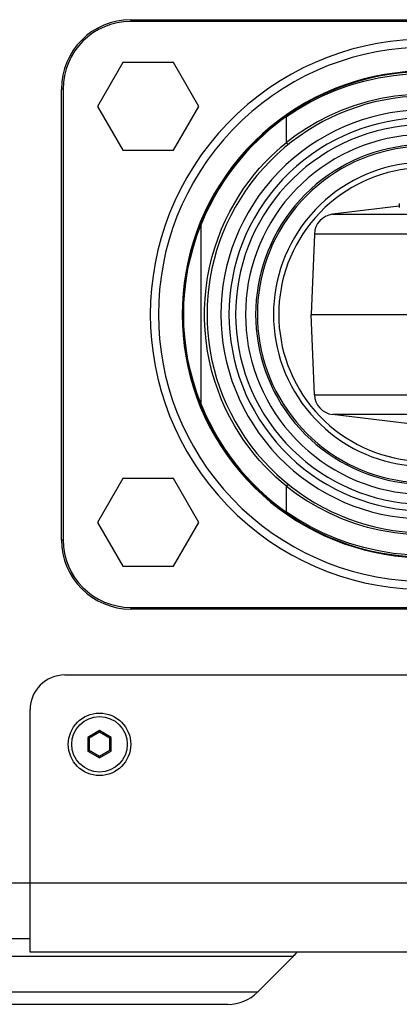
# Model space of a CAD drawing. Units: millimetres. Extents: x -1771 to 3546, y -1526 to 2196.
# Drawn here: x 2545 to 2600, y -5 to 137 of the extents above; entities that cross this region are included whole.
import ezdxf

# ---------------------------------------------------------------- set-up
doc = ezdxf.new("R2010")
doc.units = ezdxf.units.MM
doc.header["$LTSCALE"] = 46.255
doc.layers.get('0').update_dxf_attribs({"linetype": 'CONTINUOUS'})

msp = doc.modelspace()

# ---------------------------------------------------------------- linework, layer by layer
at = {"color": 9, "linetype": 'Continuous'}
for p, q in [((2561.3, 137.16), (2561.3, 136.91)), ((2646.3, 136.91), (2561.3, 136.91)), ((2551.55, 127.16), (2551.3, 127.16)), ((2551.55, 127.16), (2551.55, 62.16)), ((2583.75, 119.45), (2583.75, 123.19)), ((2590.39, 109.1), (2683.2, 109.1)), ((2571.41, 107.54), (2571.41, 81.79)), ((2685.83, 106.25), (2587.76, 106.25)), ((2568.94, 94.66), (2568.8, 94.66)), ((2587.76, 83.08), (2685.83, 83.08)), ((2683.2, 80.22), (2590.39, 80.22)), ((2583.75, 66.14), (2583.75, 69.88)), ((2551.3, 62.16), (2551.55, 62.16)), ((2561.3, 52.41), (2561.3, 52.16)), ((2561.3, 52.41), (2646.3, 52.41)), ((2463.8, 12.66), (3543.8, 12.66)), ((2528.85, 2.11), (2584.75, 2.11)), ((2579.55, -3.08), (2534.04, -3.08))]:
    msp.add_line(p, q, dxfattribs=at)
at = {"color": 7, "linetype": 'Continuous'}
for p, q in [((2561.3, 137.16), (2646.3, 137.16)), ((2560.15, 130.99), (2556.5, 124.66)), ((2567.45, 130.99), (2560.15, 130.99)), ((2571.1, 124.66), (2567.45, 130.99)), ((2551.3, 62.16), (2551.3, 127.16)), ((2556.5, 124.66), (2560.15, 118.34)), ((2567.45, 118.34), (2571.1, 124.66)), ((2560.15, 118.34), (2567.45, 118.34)), ((2560.15, 70.99), (2556.5, 64.66)), ((2567.45, 70.99), (2560.15, 70.99)), ((2571.1, 64.66), (2567.45, 70.99)), ((2556.5, 64.66), (2560.15, 58.34)), ((2567.45, 58.34), (2571.1, 64.66)), ((2560.15, 58.34), (2567.45, 58.34)), ((2646.3, 52.16), (2561.3, 52.16)), ((2556.8, 34.63), (2555.1, 33.65)), ((2556.8, 34.4), (2555.3, 33.53)), ((2558.5, 33.65), (2556.8, 34.63)), ((2556.8, 34.63), (2556.8, 34.4)), ((2558.3, 33.53), (2556.8, 34.4)), ((2555.1, 33.65), (2555.3, 33.53)), ((2555.1, 33.65), (2555.1, 31.68)), ((2555.3, 33.53), (2555.3, 31.8)), ((2558.5, 33.65), (2558.3, 33.53)), ((2558.3, 31.8), (2558.3, 33.53)), ((2558.5, 31.68), (2558.5, 33.65)), ((2555.1, 31.68), (2555.3, 31.8)), ((2555.1, 31.68), (2556.8, 30.7)), ((2555.3, 31.8), (2556.8, 30.93)), ((2556.8, 30.93), (2558.3, 31.8)), ((2556.8, 30.7), (2558.5, 31.68)), ((2558.5, 31.68), (2558.3, 31.8)), ((2556.8, 30.7), (2556.8, 30.93)), ((2471.8, 4.66), (2546.8, 4.66)), ((2579.55, -3.08), (2584.75, 2.11)), ((2575.31, -4.84), (2538.28, -4.84))]:
    msp.add_line(p, q, dxfattribs=at)
at = {"color": 6, "linetype": 'Continuous'}
for p, q in [((2600, 110.28), (2590.39, 109.1)), ((2600, 110.67), (2600, 110.07)), ((2587.76, 106.25), (2587.3, 94.66)), ((2587.76, 83.08), (2587.3, 94.66)), ((2587.3, 94.66), (2686.3, 94.66)), ((2601.07, 78.91), (2590.39, 80.22))]:
    msp.add_line(p, q, dxfattribs=at)
at = {"color": 3, "linetype": 'Continuous'}
for p, q in [((2551.8, 42.66), (3455.8, 42.66)), ((2546.8, 2.66), (2546.8, 37.66)), ((3460.8, 2.66), (2546.8, 2.66))]:
    msp.add_line(p, q, dxfattribs=at)
at = {"color": 9, "linetype": 'Continuous'}
for points in [[(2583.75, 123.19), (2585.38, 124.26), (2587.11, 125.25), (2588.93, 126.17), (2590.84, 126.99), (2592.83, 127.7), (2594.89, 128.31), (2597.02, 128.78), (2599.19, 129.13), (2601.39, 129.34), (2603.6, 129.41), (2605.82, 129.34), (2608.02, 129.13), (2610.19, 128.78), (2612.32, 128.3), (2614.38, 127.7), (2616.37, 126.98), (2618.28, 126.16), (2620.1, 125.24)], [(2618.75, 122.57), (2617.07, 123.41), (2615.3, 124.18), (2613.45, 124.85), (2611.53, 125.41), (2609.57, 125.85), (2607.55, 126.17), (2605.5, 126.36), (2603.45, 126.41), (2601.39, 126.34), (2599.35, 126.13), (2597.34, 125.79), (2595.37, 125.33), (2593.47, 124.76), (2591.64, 124.07), (2589.88, 123.3), (2588.2, 122.43), (2586.62, 121.49), (2585.13, 120.49), (2583.75, 119.45)], [(2583.75, 123.19), (2582.95, 122.61), (2582.14, 121.99), (2581.31, 121.31), (2580.47, 120.58), (2579.64, 119.8), (2578.8, 118.97), (2577.97, 118.09), (2577.15, 117.15), (2576.34, 116.15), (2575.54, 115.09), (2574.77, 113.97), (2574.02, 112.8), (2573.31, 111.57), (2572.63, 110.28), (2572, 108.93), (2571.41, 107.54)], [(2583.75, 123.19), (2583.75, 123.23), (2583.75, 123.26), (2583.75, 123.3), (2583.76, 123.33), (2583.77, 123.35), (2583.79, 123.38), (2583.81, 123.4)], [(2583.75, 69.88), (2582.98, 70.52), (2582.2, 71.21), (2581.42, 71.96), (2580.64, 72.75), (2579.87, 73.6), (2579.1, 74.5), (2578.35, 75.46), (2577.62, 76.47), (2576.91, 77.54), (2576.23, 78.66), (2575.58, 79.84), (2574.97, 81.06), (2574.4, 82.34), (2573.88, 83.67), (2573.41, 85.04), (2573, 86.45), (2572.66, 87.9), (2572.37, 89.37), (2572.16, 90.87), (2572.01, 92.38), (2571.94, 93.9), (2571.94, 95.43), (2572.01, 96.95), (2572.16, 98.46), (2572.37, 99.96), (2572.66, 101.43), (2573, 102.87), (2573.41, 104.28), (2573.88, 105.66), (2574.4, 106.98), (2574.97, 108.26), (2575.58, 109.49), (2576.23, 110.67), (2576.91, 111.79), (2577.62, 112.86), (2578.35, 113.87), (2579.1, 114.82), (2579.87, 115.73), (2580.64, 116.58), (2581.42, 117.37), (2582.2, 118.11), (2582.98, 118.81), (2583.75, 119.45)], [(2583.75, 119.45), (2583.77, 119.41), (2583.79, 119.37), (2583.81, 119.34), (2583.84, 119.31), (2583.87, 119.28), (2583.9, 119.26), (2583.94, 119.24), (2583.98, 119.23), (2584.02, 119.22), (2584.05, 119.23), (2584.08, 119.24), (2584.11, 119.25)], [(2568.94, 94.66), (2568.97, 96.3), (2569.09, 97.93), (2569.28, 99.56), (2569.55, 101.18), (2569.9, 102.79), (2570.32, 104.39), (2570.83, 105.97), (2571.41, 107.54)], [(2571.41, 107.54), (2571.38, 107.55), (2571.35, 107.57), (2571.32, 107.58), (2571.31, 107.6), (2571.29, 107.61), (2571.29, 107.62), (2571.29, 107.63)], [(2571.41, 81.79), (2570.83, 83.36), (2570.32, 84.94), (2569.9, 86.53), (2569.55, 88.15), (2569.28, 89.77), (2569.09, 91.39), (2568.97, 93.03), (2568.94, 94.66)], [(2571.41, 81.79), (2571.38, 81.78), (2571.35, 81.76), (2571.32, 81.74), (2571.31, 81.73), (2571.29, 81.72), (2571.29, 81.71), (2571.29, 81.7)], [(2571.41, 81.79), (2571.99, 80.4), (2572.63, 79.06), (2573.31, 77.76), (2574.02, 76.53), (2574.77, 75.36), (2575.54, 74.24), (2576.33, 73.18), (2577.14, 72.18), (2577.97, 71.24), (2578.8, 70.36), (2579.63, 69.53), (2580.47, 68.75), (2581.31, 68.02), (2582.13, 67.34), (2582.95, 66.72), (2583.75, 66.14)], [(2583.75, 69.88), (2583.77, 69.92), (2583.79, 69.95), (2583.81, 69.99), (2583.84, 70.02), (2583.87, 70.05), (2583.9, 70.07), (2583.94, 70.09), (2583.98, 70.1), (2584.02, 70.1), (2584.05, 70.1), (2584.08, 70.09), (2584.11, 70.07)], [(2583.75, 69.88), (2585.15, 68.82), (2586.64, 67.82), (2588.22, 66.89), (2589.89, 66.03), (2591.65, 65.25), (2593.48, 64.57), (2595.38, 63.99), (2597.35, 63.54), (2599.35, 63.2), (2601.39, 62.99), (2603.45, 62.91), (2605.51, 62.97), (2607.55, 63.16), (2609.56, 63.48), (2611.53, 63.92), (2613.45, 64.48), (2615.29, 65.15), (2617.06, 65.91), (2618.75, 66.76)], [(2583.75, 66.14), (2583.75, 66.1), (2583.75, 66.07), (2583.75, 66.03), (2583.76, 66), (2583.77, 65.97), (2583.79, 65.95), (2583.81, 65.93)], [(2620.1, 64.08), (2618.29, 63.17), (2616.38, 62.35), (2614.39, 61.63), (2612.32, 61.03), (2610.21, 60.55), (2608.03, 60.2), (2605.83, 59.99), (2603.61, 59.91), (2601.39, 59.98), (2599.19, 60.19), (2597.02, 60.54), (2594.89, 61.02), (2592.83, 61.62), (2590.84, 62.34), (2588.93, 63.16), (2587.1, 64.08), (2585.38, 65.07), (2583.75, 66.14)]]:
    msp.add_lwpolyline(points, dxfattribs=at)
at = {"color": 3, "linetype": 'Continuous'}
msp.add_circle((2556.8, 32.66), 4.5, dxfattribs=at)
at = {"color": 7, "linetype": 'Continuous'}
msp.add_circle((2556.8, 32.66), 4, dxfattribs=at)
for centre, radius, start, end in [((2561.3, 127.16), 10, 90, 180), ((2603.8, 94.66), 38.51, 48.8582, 311.1418), ((2603.8, 94.66), 35.09, 59.5742, 300.4262), ((2603.8, 94.66), 35, 61.6424, 298.3576), ((2603.8, 94.66), 31.5, 61.4965, 298.5035), ((2603.8, 94.66), 24.5, 60.6783, 299.3217), ((2561.3, 62.16), 10, 180, 270), ((2579.8, 7.06), 7, 315, 320.8358), ((2575.31, 1.16), 6, 270, 315)]:
    msp.add_arc(centre, radius, start, end, dxfattribs=at)
at = {"color": 9, "linetype": 'Continuous'}
for centre, radius, start, end in [((2561.3, 127.16), 9.75, 90, 180), ((2603.8, 94.66), 39.68, 48.0878, 311.9122), ((2603.8, 94.66), 29.5, 47.788, 312.212), ((2603.8, 94.66), 28.34, 49.9669, 310.0331), ((2603.8, 94.66), 27.38, 51.9933, 308.0067), ((2603.8, 94.66), 25.96, 55.9479, 304.0521), ((2603.8, 94.66), 24.25, 60.3754, 299.6246), ((2603.8, 94.66), 21.93, 57.1429, 302.8571), ((2603.8, 94.66), 21.17, 55.9157, 304.0843), ((2561.3, 62.16), 9.75, 180, 270)]:
    msp.add_arc(centre, radius, start, end, dxfattribs=at)
at = {"color": 6, "linetype": 'Continuous'}
for centre, start, end in [((2590.76, 106.13), 97, 177.7), ((2590.76, 83.2), 182.3, 263)]:
    msp.add_arc(centre, 3, start, end, dxfattribs=at)
at = {"color": 3, "linetype": 'Continuous'}
msp.add_arc((2551.8, 37.66), 5, 90, 180, dxfattribs=at)

doc.saveas('drawing.dxf')
